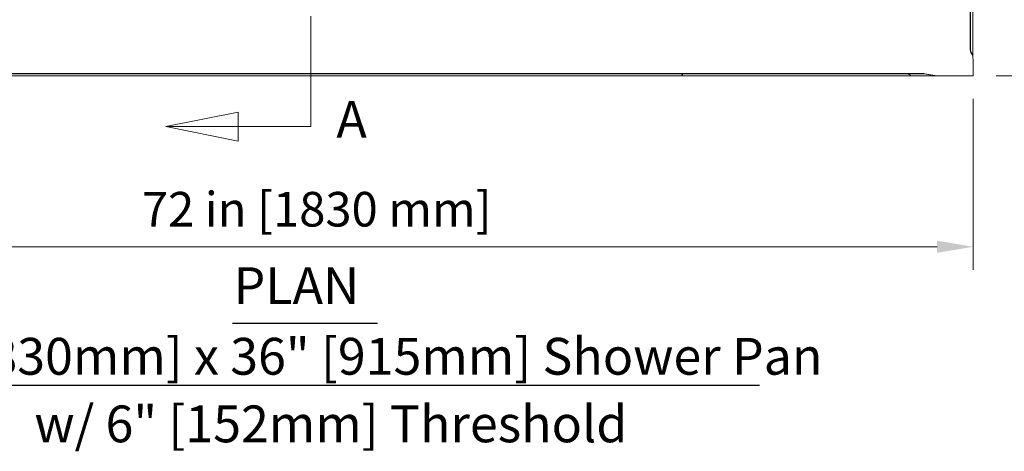
# Model space of a CAD drawing. Units: inches. Extents: x 5 to 165, y 4 to 215.
# Drawn here: x 39 to 92, y 76 to 100 of the extents above; entities that cross this region are included whole.
import ezdxf

# ---------------------------------------------------------------- set-up
doc = ezdxf.new("R2010")
doc.units = ezdxf.units.IN
doc.header["$LTSCALE"] = 20
doc.header["$MEASUREMENT"] = 0
doc.linetypes.add('DOUBLE_DASH_CHAIN', pattern=[1.2403, 0.6614, -0.0827, 0.1654, -0.0827, 0.1654, -0.0827])
for name, color, linetype, lineweight in [('Dimension (ANSI)', 7, 'Continuous', 18), ('Section Line (ANSI)', 7, 'DOUBLE_DASH_CHAIN', 18), ('Symbol (ANSI)', 7, 'Continuous', 35), ('Visible (ANSI)', 7, 'Continuous', 50), ('Visible Narrow (ANSI)', 7, 'Continuous', 5)]:
    doc.layers.add(name, color=color, linetype=linetype, lineweight=lineweight)
doc.styles.add('Label Text (ANSI)', font='times.ttf')
doc.styles.add('Note Text (ANSI)', font='times.ttf')
doc.styles.add('Text Style76', font='times.ttf')
doc.styles.add('Text Style77', font='BAKRSIGN.TTF')
doc.dimstyles.new('Clarion Style 1 w_ in [mm]', dxfattribs={"dimscale": 20, "dimtxt": 0.094, "dimasz": 0.098425, "dimexe": 0.0625, "dimexo": 0.0625, "dimgap": 0.025, "dimtad": 1, "dimdec": 3, "dimrnd": 1e-08, "dimzin": 3, "dimdsep": 46, "dimlunit": 5, "dimtxsty": 'Note Text (ANSI)', "dimcen": 0.09, "dimdle": 0.1, "dimclrd": 256, "dimclre": 256, "dimclrt": 256, "dimadec": 0, "dimazin": 3, "dimtfac": 1.06383, "dimtofl": 0, "dimtmove": 0, "dimatfit": 3, "dimldrblk": 'Filled-1', "dimfxl": 1, "dimfrac": 1, "dimtolj": 1, "dimtzin": 12, "dimlwd": -1, "dimlwe": -1, "dimarcsym": 0})

# ---------------------------------------------------------------- blocks, each defined once
blk = doc.blocks.new('2dTransSection0')
at = {"layer": 'Section Line (ANSI)', "linetype": 'Continuous'}
for p, q in [((2.5317, 6.9001), (2.3349, 6.8607)), ((2.5317, 6.8213), (2.5317, 6.9001)), ((2.5317, 6.8607), (2.3349, 6.8607)), ((2.3349, 6.8607), (2.5317, 6.8213)), ((2.7286, 6.8607), (2.5317, 6.8607)), ((2.7286, 6.8607), (2.7286, 6.561)), ((2.7286, 5.0048), (2.7286, 4.7051)), ((2.5317, 4.7444), (2.3349, 4.7051)), ((2.5317, 4.6657), (2.5317, 4.7444)), ((2.5317, 4.7051), (2.3349, 4.7051)), ((2.3349, 4.7051), (2.5317, 4.6657)), ((2.7286, 4.7051), (2.5317, 4.7051))]:
    blk.add_line(p, q, dxfattribs=at)
at = {"layer": 'Section Line (ANSI)', "linetype": 'Continuous', "flags": 128}
for points in [[(2.5317, 6.9001), (2.3349, 6.8607), (2.5317, 6.8213), (2.5317, 6.9001)], [(2.5317, 4.7444), (2.3349, 4.7051), (2.5317, 4.6657), (2.5317, 4.7444)]]:
    blk.add_lwpolyline(points, dxfattribs=at)
at = {"layer": 'Section Line (ANSI)'}
for points in [[(2.5317, 6.9001), (2.3349, 6.8607), (2.5317, 6.8213), (2.5317, 6.9001)], [(2.5317, 4.7444), (2.3349, 4.7051), (2.5317, 4.6657), (2.5317, 4.7444)]]:
    blk.add_solid(points, dxfattribs=at)
at = {"layer": 'Section Line (ANSI)', "char_height": 0.1, "attachment_point": 7, "style": 'Label Text (ANSI)'}
for insert in [(2.7865, 6.7663), (2.7984, 4.6436)]:
    blk.add_mtext('A', dxfattribs=dict(at, insert=insert))
blk = doc.blocks.new('*D9')
at = {"layer": 'Defpoints', "color": 0, "transparency": 16777216}
for p in [(18.578, 96.857), (90.611, 96.857), (90.611, 87.576)]:
    blk.add_point(p, dxfattribs=at)
at = {"layer": 'Dimension (ANSI)', "transparency": 16777216}
for p, q in [((18.578, 95.607), (18.578, 86.326)), ((90.611, 95.607), (90.611, 86.326)), ((20.547, 87.576), (88.642, 87.576))]:
    blk.add_line(p, q, dxfattribs=at)
for points in [[(20.547, 87.904), (20.547, 87.248), (18.578, 87.576)], [(88.642, 87.904), (88.642, 87.248), (90.611, 87.576)]]:
    blk.add_solid(points, dxfattribs=at)
at = {"layer": 'Dimension (ANSI)', "transparency": 16777216, "insert": (45.391, 90.555), "char_height": 1.88, "attachment_point": 1, "style": 'Note Text (ANSI)'}
blk.add_mtext('\\A1;72 in [1830 mm]', dxfattribs=at)
blk = doc.blocks.new('Filled-1')
at = {"color": 0}
for p, q in [((0, 0), (-1, 0.147)), ((-1, 0.147), (-1, -0.147)), ((-1, 0), (0, 0)), ((-1, -0.147), (0, 0))]:
    blk.add_line(p, q, dxfattribs=at)
at = {"color": 0, "flags": 128}
blk.add_lwpolyline([(-1, -0.147), (0, 0), (-1, 0.147), (-1, -0.147)], dxfattribs=at)
at = {"color": 0}
blk.add_solid([(-1, -0.147), (0, 0), (-1, 0.147), (-1, -0.147)], dxfattribs=at)
blk = doc.blocks.new('*D12')
at = {"layer": 'Defpoints', "color": 0, "transparency": 16777216}
for p in [(89.968, 132.866), (104.611, 132.866), (90.611, 96.857)]:
    blk.add_point(p, dxfattribs=at)
at = {"layer": 'Dimension (ANSI)', "transparency": 16777216}
for p, q in [((91.218, 132.866), (105.861, 132.866)), ((104.611, 98.826), (104.611, 130.898)), ((91.861, 96.857), (105.861, 96.857))]:
    blk.add_line(p, q, dxfattribs=at)
for points in [[(104.283, 130.898), (104.939, 130.898), (104.611, 132.866)], [(104.283, 98.826), (104.939, 98.826), (104.611, 96.857)]]:
    blk.add_solid(points, dxfattribs=at)
at = {"layer": 'Dimension (ANSI)', "transparency": 16777216, "insert": (101.632, 106.357), "char_height": 1.88, "attachment_point": 1, "rotation": 90, "style": 'Note Text (ANSI)'}
blk.add_mtext('\\A1;36 in [915 mm]', dxfattribs=at)

msp = doc.modelspace()

# ---------------------------------------------------------------- linework, layer by layer
at = {"layer": 'Symbol (ANSI)', "lineweight": 25}
for p, q in [((50.3262, 83.4201), (58.2134, 83.4201)), ((29.5614, 80.0522), (78.9782, 80.0522))]:
    msp.add_line(p, q, dxfattribs=at)
at = {"layer": 'Visible (ANSI)', "lineweight": 18}
for p, q in [((90.457, 98.2739), (90.457, 101.1095)), ((90.4641, 98.2739), (90.4641, 101.1095)), ((90.5891, 98.2739), (90.5891, 101.1095)), ((90.5935, 97.9917), (90.5692, 98.0165)), ((90.5935, 97.9917), (90.5891, 98.2739)), ((90.5936, 97.9814), (90.5935, 97.9917)), ((90.5937, 97.9727), (90.5936, 97.9814)), ((90.5994, 97.6032), (90.5937, 97.9727))]:
    msp.add_line(p, q, dxfattribs=at)
at = {"layer": 'Visible (ANSI)', "lineweight": 5}
for p, q in [((90.605, 97.2423), (90.5994, 97.6032)), ((87.8697, 96.9824), (21.2975, 96.9824)), ((90.605, 97.2423), (90.6109, 96.8574)), ((34.4357, 96.8574), (74.7316, 96.8574)), ((87.2667, 96.8574), (74.7316, 96.8574)), ((88.6041, 96.8574), (87.2667, 96.8574)), ((88.7184, 96.8574), (88.6041, 96.8574)), ((90.6109, 96.8574), (88.7184, 96.8574))]:
    msp.add_line(p, q, dxfattribs=at)
at = {"layer": 'Visible (ANSI)', "lineweight": 18}
msp.add_ellipse((90.832, 98.2739), major_axis=(-0.3586, 0.1099), ratio=0.9998334, start_param=0.2971965, end_param=1.0723075, dxfattribs=at)
msp.add_open_spline([(90.5692, 98.0165), (90.5358, 98.0505), (90.5094, 98.0908), (90.4734, 98.179), (90.4641, 98.2262), (90.4641, 98.2739)], degree=3, knots=[-0.72651505, -0.72651505, -0.72651505, -0.72651505, -0.36324695, -0.36324695, 0, 0, 0, 0], dxfattribs=at)
at = {"layer": 'Visible Narrow (ANSI)', "lineweight": 18}
for p, q in [((90.4441, 101.1011), (90.4441, 99.8607)), ((90.4441, 99.8607), (90.4448, 98.2776)), ((90.4448, 98.2776), (90.457, 98.2739)), ((90.457, 98.2739), (90.4641, 98.2739)), ((90.5522, 98.0151), (90.5937, 97.9727)), ((90.5641, 98.0115), (90.5522, 98.0151)), ((90.5641, 98.0115), (90.5692, 98.0165)), ((90.5936, 97.9814), (90.5641, 98.0115))]:
    msp.add_line(p, q, dxfattribs=at)
at = {"layer": 'Visible Narrow (ANSI)', "lineweight": 5}
for p, q in [((34.3605, 96.9749), (74.8067, 96.9749)), ((74.7408, 96.865), (74.8067, 96.9749)), ((87.0642, 96.9749), (74.8067, 96.9749)), ((87.9373, 96.9749), (87.0642, 96.9749)), ((87.2419, 96.865), (87.0642, 96.9749)), ((87.9703, 96.9749), (87.9373, 96.9749)), ((88.5225, 96.865), (87.9373, 96.9749)), ((88.6341, 96.865), (87.9703, 96.9749)), ((74.7408, 96.865), (34.4265, 96.865)), ((74.7408, 96.865), (87.2419, 96.865)), ((87.2419, 96.865), (88.5225, 96.865)), ((88.5225, 96.865), (88.6341, 96.865))]:
    msp.add_line(p, q, dxfattribs=at)
at = {"layer": 'Visible Narrow (ANSI)', "lineweight": 18}
msp.add_ellipse((90.8199, 98.2776), major_axis=(-0.2771, 0.2531), ratio=0.9990171, start_param=0.7403883, end_param=1.5154993, dxfattribs=at)
at = {"layer": 'Visible Narrow (ANSI)', "lineweight": 5}
for centre, major_axis, ratio, start_param, end_param in [((74.8159, 96.4824), (0, 0.5), 0.1058977, 0, 0.1745329), ((87.0395, 96.4824), (0, 0.5), 0.2852894, 6.1086524, 6.2831853), ((87.8557, 96.4824), (0, 0.5), 0.9396926, 6.1086524, 6.2831853), ((87.8781, 96.4824), (0.5783, -0.0283), 0.863195, 1.4528676, 1.6274005), ((74.7316, 97.3574), (0, -0.5), 0.1058977, 0, 0.1745329), ((87.2667, 97.3574), (0, -0.5), 0.2852894, 6.1086524, 6.2831853), ((88.6041, 97.3574), (0, -0.5), 0.9396926, 6.1086524, 6.2831853), ((88.7172, 97.3574), (0.0207, -0.4996), 0.9707183, 6.0685277, 6.2430606)]:
    msp.add_ellipse(centre, major_axis=major_axis, ratio=ratio, start_param=start_param, end_param=end_param, dxfattribs=at)

# ---------------------------------------------------------------- block references
at = {"layer": 'Section Line (ANSI)', "xscale": 20, "yscale": 20, "zscale": 20}
msp.add_blockref('2dTransSection0', (0, 0), dxfattribs=at)

# ---------------------------------------------------------------- texts
at = {"layer": 'Symbol (ANSI)', "char_height": 2, "attachment_point": 7}
for s, insert, style in [('PLAN', (50.3758, 83.8374), 'Text Style76'), ('72" [1830mm] x 36" [915mm] Shower Pan', (29.7246, 80.0018), 'Text Style77'), ('w/ 6" [152mm] Threshold', (39.5427, 76.3296), 'Text Style77')]:
    msp.add_mtext(s, dxfattribs=dict(at, insert=insert, style=style))

# ---------------------------------------------------------------- dimensions: what is measured, and where the dimension line sits
at = {"layer": 'Dimension (ANSI)'}
for base, p1, p2, angle, text, picture, middle in [((104.6109, 132.866), (90.6109, 96.8574), (89.9679, 132.866), 90, '<> in [915 mm]', '*D12', (104.6109, 114.8617)), ((90.6109, 87.5763), (18.5781, 96.8574), (90.6109, 96.8574), 180, '<> in [1830 mm]', '*D9', (54.5945, 87.5763))]:
    dim = msp.add_linear_dim(base=base, p1=p1, p2=p2, angle=angle, text=text, dimstyle='Clarion Style 1 w_ in [mm]', override={"dimgap": 0.025, "dimdec": 3, "dimpost": '', "dimtol": 0, "dimlim": 0, "dimtp": 0, "dimtm": 0, "dimtdec": 2, "dimatfit": 1}, dxfattribs=at)
    dim.commit()
    dim.dimension.update_dxf_attribs({"geometry": picture, "text_midpoint": middle, "dimtype": 160})

doc.saveas('drawing.dxf')
